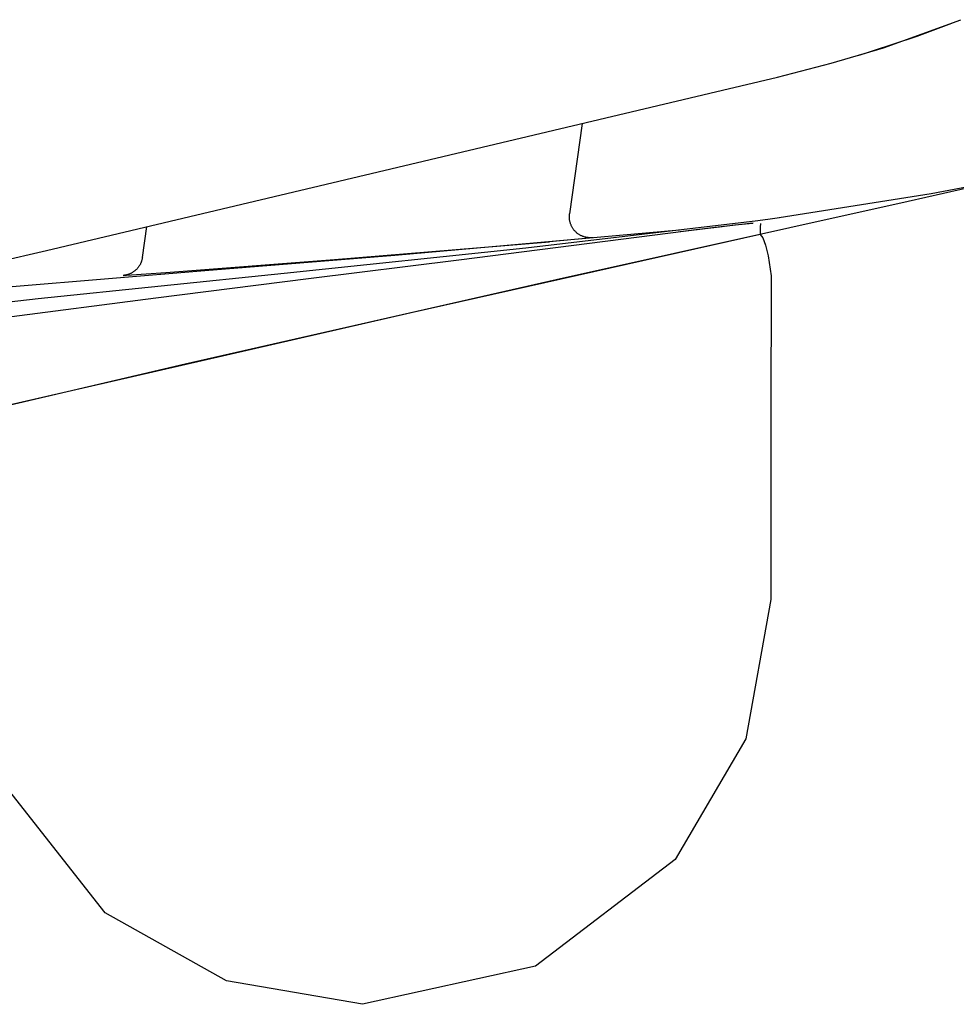
# Model space of a CAD drawing. Units: millimetres. Extents: x -395 to -10, y 7 to 287.
# Drawn here: x -163 to -161, y 135 to 136 of the extents above; entities that cross this region are included whole.
import ezdxf

# ---------------------------------------------------------------- set-up
doc = ezdxf.new("R2010")
doc.units = ezdxf.units.MM
doc.linetypes.add('PHANTOM', pattern=[15, 7.5, -1.5, 1.5, -1.5, 1.5, -1.5])

# ---------------------------------------------------------------- blocks, each defined once
blk = doc.blocks.new('VIS_UWT_17_10007')
at = {"color": 112, "linetype": 'PHANTOM'}
for p, q in [((-161.9167, 136.0896), (-161.932, 135.9812)), ((-162.4442, 135.929), (-162.439, 135.9661))]:
    blk.add_line(p, q, dxfattribs=at)
for points in [[(-161.7485, 136.1295), (-161.6826, 136.1453), (-161.6181, 136.162), (-161.5554, 136.1804), (-161.4626, 136.2141)], [(-161.4739, 136.2095), (-161.5154, 136.1938), (-161.5704, 136.1758)], [(-161.5704, 136.1758), (-161.5775, 136.1736), (-161.5867, 136.1709)], [(-164.1742, 135.5554), (-163.6352, 135.683), (-163.0964, 135.8105), (-162.5592, 135.9376), (-161.7485, 136.1295)], [(-161.7485, 136.1295), (-161.7485, 136.1295), (-161.7485, 136.1294)], [(-161.1705, 136.0761), (-161.5259, 135.9962), (-161.9479, 135.9021), (-162.3928, 135.801), (-164.1286, 135.3973)], [(-161.6807, 135.9771), (-161.4985, 136.0056), (-161.3485, 136.0345)], [(-161.7063, 135.9731), (-161.9846, 135.9403), (-162.2744, 135.9099), (-162.5693, 135.8796), (-163.0271, 135.8277)], [(-161.9123, 135.9533), (-161.9131, 135.9534), (-161.9138, 135.9536), (-161.9145, 135.9538), (-161.9152, 135.9541), (-161.9159, 135.9543), (-161.9166, 135.9546), (-161.9173, 135.9549), (-161.918, 135.9552), (-161.9187, 135.9555), (-161.9194, 135.9559), (-161.92, 135.9563), (-161.9206, 135.9567), (-161.9213, 135.9571), (-161.9219, 135.9575), (-161.9225, 135.958), (-161.9231, 135.9584), (-161.9236, 135.9589), (-161.9242, 135.9594), (-161.9248, 135.9599), (-161.9253, 135.9605), (-161.9258, 135.961), (-161.9263, 135.9616), (-161.9268, 135.9622), (-161.9272, 135.9628), (-161.9277, 135.9634), (-161.9281, 135.964), (-161.9285, 135.9646), (-161.9289, 135.9653), (-161.9292, 135.9659), (-161.9296, 135.9666), (-161.9299, 135.9673), (-161.9302, 135.968), (-161.9305, 135.9687), (-161.9308, 135.9694), (-161.931, 135.9701), (-161.9312, 135.9708), (-161.9314, 135.9715), (-161.9316, 135.9723), (-161.9317, 135.973), (-161.9319, 135.9737), (-161.932, 135.9745), (-161.9321, 135.9752), (-161.9321, 135.976), (-161.9322, 135.9767), (-161.9322, 135.9775), (-161.9322, 135.9782), (-161.9322, 135.979), (-161.9321, 135.9797), (-161.9321, 135.9805), (-161.932, 135.9812)], [(-161.6802, 135.9766), (-161.6916, 135.975), (-161.7063, 135.9731)], [(-162.8323, 135.8734), (-162.6004, 135.8944), (-162.3694, 135.9136), (-162.1414, 135.9318), (-161.8003, 135.9622)], [(-162.6131, 135.8568), (-162.4283, 135.8807), (-162.2452, 135.9037), (-162.0648, 135.9262), (-161.792, 135.9611)], [(-161.7992, 135.9601), (-161.7572, 135.9654), (-161.7118, 135.9704)], [(-161.792, 135.9611), (-161.7724, 135.9636), (-161.7523, 135.966), (-161.7337, 135.9682), (-161.7121, 135.9703)], [(-161.7032, 135.9699), (-161.7034, 135.9654), (-161.7036, 135.9566)], [(-161.7036, 135.9566), (-162.122, 135.8629), (-162.6735, 135.7363)], [(-161.9049, 135.9529), (-161.9049, 135.9529), (-161.9049, 135.9529), (-161.9049, 135.9528), (-161.9051, 135.9528), (-161.9089, 135.9524), (-161.9561, 135.948)], [(-161.9049, 135.9529), (-161.905, 135.9528), (-161.9052, 135.9528), (-161.9053, 135.9528), (-161.9055, 135.9528), (-161.9056, 135.9528), (-161.9058, 135.9528), (-161.9059, 135.9528), (-161.9061, 135.9528), (-161.9062, 135.9528), (-161.9064, 135.9528), (-161.9065, 135.9528), (-161.9067, 135.9528), (-161.9068, 135.9528), (-161.907, 135.9527), (-161.9071, 135.9527), (-161.9073, 135.9527), (-161.9074, 135.9527), (-161.9076, 135.9528), (-161.9077, 135.9528), (-161.9079, 135.9528), (-161.908, 135.9528), (-161.9082, 135.9528), (-161.9083, 135.9528), (-161.9085, 135.9528), (-161.9086, 135.9528), (-161.9088, 135.9528), (-161.9089, 135.9528), (-161.9091, 135.9528), (-161.9092, 135.9528), (-161.9094, 135.9528), (-161.9095, 135.9529), (-161.9097, 135.9529), (-161.9098, 135.9529), (-161.91, 135.9529), (-161.9101, 135.9529), (-161.9103, 135.9529), (-161.9104, 135.953), (-161.9106, 135.953), (-161.9107, 135.953), (-161.9109, 135.953), (-161.911, 135.953), (-161.9112, 135.9531), (-161.9113, 135.9531), (-161.9114, 135.9531), (-161.9116, 135.9531), (-161.9117, 135.9532), (-161.9119, 135.9532), (-161.912, 135.9532), (-161.9122, 135.9532), (-161.9123, 135.9533)], [(-161.9048, 135.9535), (-161.9048, 135.9532), (-161.9049, 135.9529)], [(-161.7036, 135.9566), (-161.7003, 135.9525), (-161.697, 135.9437), (-161.6939, 135.9311), (-161.6904, 135.907)], [(-162.4161, 135.9112), (-162.2137, 135.9266), (-161.9561, 135.948)], [(-162.4442, 135.929), (-162.4443, 135.9283), (-162.4444, 135.9276), (-162.4446, 135.927), (-162.4447, 135.9263), (-162.4449, 135.9257), (-162.4451, 135.925), (-162.4453, 135.9244), (-162.4456, 135.9237), (-162.4458, 135.9231), (-162.4461, 135.9225), (-162.4463, 135.9218), (-162.4466, 135.9212), (-162.4469, 135.9206), (-162.4473, 135.92), (-162.4476, 135.9194), (-162.448, 135.9189), (-162.4484, 135.9183), (-162.4488, 135.9178), (-162.4492, 135.9172), (-162.4496, 135.9167), (-162.45, 135.9162), (-162.4505, 135.9156), (-162.4509, 135.9152), (-162.4514, 135.9147), (-162.4519, 135.9142), (-162.4524, 135.9137), (-162.4529, 135.9133), (-162.4534, 135.9129), (-162.454, 135.9125), (-162.4545, 135.9121), (-162.4551, 135.9117), (-162.4557, 135.9113), (-162.4562, 135.9109), (-162.4568, 135.9106), (-162.4574, 135.9103), (-162.458, 135.91), (-162.4586, 135.9097), (-162.4593, 135.9094), (-162.4599, 135.9092), (-162.4605, 135.9089), (-162.4612, 135.9087), (-162.4618, 135.9085), (-162.4625, 135.9083), (-162.4631, 135.9081), (-162.4638, 135.908), (-162.4645, 135.9079), (-162.4651, 135.9078), (-162.4658, 135.9077), (-162.4665, 135.9076), (-162.4671, 135.9075)], [(-162.4671, 135.9075), (-162.4671, 135.9075), (-162.4671, 135.9075), (-162.4671, 135.9075), (-162.4671, 135.9075), (-162.4669, 135.9075), (-162.4632, 135.9078), (-162.4161, 135.9112)], [(-161.6904, 135.907), (-161.6905, 135.7363), (-161.6906, 135.5191)], [(-162.1801, 135.0338), (-162.3434, 135.0618), (-162.489, 135.1435), (-162.6204, 135.3107), (-162.6674, 135.5188)], [(-161.6906, 135.5191), (-161.7207, 135.3519), (-161.8053, 135.2073), (-161.9727, 135.0797), (-162.1801, 135.0338)]]:
    blk.add_lwpolyline(points, dxfattribs=at)

msp = doc.modelspace()

# ---------------------------------------------------------------- block references
at = {"color": 51}
msp.add_blockref('VIS_UWT_17_10007', (0, 0), dxfattribs=at)

doc.saveas('drawing.dxf')
